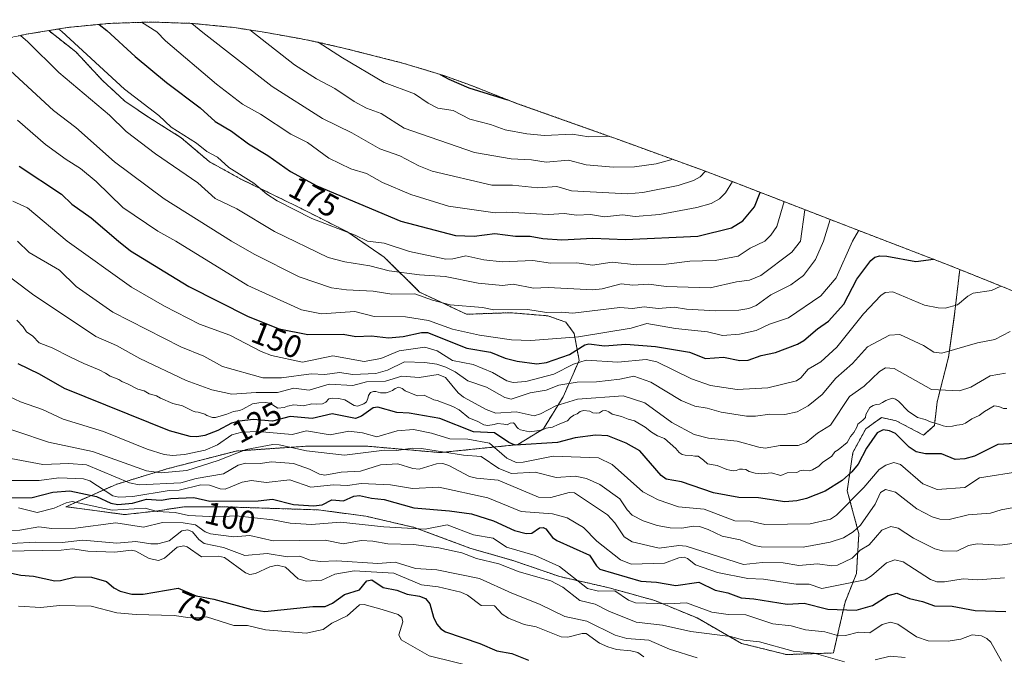
# Model space of a CAD drawing. Units: metres. Extents: x 587833 to 589693, y 4784525 to 4786843.
# Drawn here: x 589225 to 589535, y 4784869 to 4785070 of the extents above; entities that cross this region are included whole.
import ezdxf
from ezdxf.enums import TextEntityAlignment as Align

# ---------------------------------------------------------------- set-up
doc = ezdxf.new("R2010")
doc.units = ezdxf.units.M
doc.header["$MEASUREMENT"] = 0
doc.linetypes.add('TRAZOS', pattern=[0.75, 0.5, -0.25])
for name, color, linetype, lineweight in [('Arbolado forestal', 92, 'TRAZOS', 0), ('Arbolado forestal CxS', 92, 'Continuous', 0), ('Curva de nivel maestra', 36, 'Continuous', 30), ('Curva de nivel normal', 36, 'Continuous', 0), ('Rótulo de curva de nivel directora', 19, 'Continuous', 0)]:
    doc.layers.add(name, color=color, linetype=linetype, lineweight=lineweight)
doc.styles.add('Arial', font='arial.ttf', dxfattribs={"height": 0.2})

# ---------------------------------------------------------------- blocks, each defined once
blk = doc.blocks.new('*U154')
at = {"layer": 'Arbolado forestal CxS', "color": 92, "linetype": 'Continuous', "lineweight": 0}
blk.add_polyline3d([(589225.17, 4785064.58, 164.87), (589227.5, 4785065.06, 165.87), (589234.49, 4785066.21, 168.96), (589243.03, 4785059.51, 169.21), (589251.4, 4785050.51, 168.74), (589256.84, 4785045.51, 168.5), (589258.4, 4785044.01, 168.5), (589265.84, 4785039.01, 169.08), (589276.15, 4785032.51, 169.39), (589284.9, 4785025.01, 168.98), (589294.9, 4785019.51, 169.24), (589312.34, 4785011.01, 170.57), (589328.15, 4785003.01, 170.2), (589339.9, 4784995.01, 167.57), (589351.03, 4784984.01, 161.28), (589365.78, 4784977.01, 158.96), (589379.59, 4784977.51, 159.94), (589391.34, 4784976.51, 159.75), (589396.96, 4784974.51, 158.71), (589399.59, 4784971.01, 156.14), (589401.15, 4784962.51, 148.55), (589396.09, 4784951.01, 138.2), (589389.9, 4784941.01, 130.71), (589381.84, 4784936.01, 126.26), (589357.46, 4784933.51, 115.51), (589334.71, 4784935.51, 118.45), (589315.21, 4784935.51, 117.17), (589293.4, 4784934.01, 116.61), (589272.03, 4784928.51, 116.49), (589255.65, 4784923.51, 108.7), (589239.9, 4784916.51, 96.72), (589247.46, 4784915.51, 96.32), (589258.34, 4784914.01, 94.19), (589267.28, 4784915.01, 96.44), (589277.28, 4784916.51, 98.56), (589288.03, 4784916.51, 99.17), (589303.4, 4784916.01, 98.83), (589319.21, 4784915.51, 100.12), (589334.15, 4784913.51, 97.73), (589349.28, 4784910.01, 95.99), (589366.78, 4784903.51, 92.08), (589380.59, 4784899.51, 92.92), (589395.09, 4784894.51, 93.22), (589410.53, 4784891.01, 96.9), (589424.9, 4784887.01, 96.6), (589438.21, 4784881.51, 93.67), (589452.2, 4784873.51, 89.45), (589466.27, 4784870.01, 89.38), (589481.02, 4784870.51, 91.44), (589482.77, 4784878.01, 97.07), (589484.7, 4784886.51, 102.03), (589488.27, 4784895.51, 107.04), (589489.02, 4784908.01, 113.77), (589485.39, 4784921.51, 122.83), (589487.14, 4784933.51, 127.88), (589491.2, 4784941.01, 128.96), (589496.14, 4784944.51, 127.98), (589500.77, 4784943.51, 127.43), (589509.33, 4784939.01, 127.19), (589512.77, 4784942.01, 129.58), (589513.64, 4784949.51, 133.59), (589517.2, 4784963.51, 139.88), (589519.08, 4784977.01, 144.5), (589520.74, 4784991.08, 148.51), (589545.91, 4784980.95, 144.5)], dxfattribs=at)
blk = doc.blocks.new('*U177')
at = {"layer": 'Curva de nivel normal', "color": 36, "linetype": 'Continuous', "lineweight": 0}
blk.add_polyline3d([(589224.97, 4784885.21, 70), (589232.05, 4784884.84, 70), (589237.93, 4784885.41, 70), (589247.84, 4784885.18, 70), (589255.87, 4784883.11, 70), (589261.94, 4784882.62, 70), (589273.91, 4784882.34, 70), (589278.89, 4784881.59, 70), (589284.05, 4784881.89, 70), (589292.61, 4784879.2, 70), (589296.91, 4784879.2, 70), (589302.6, 4784877.76, 70), (589315.4, 4784876.7, 70), (589320.69, 4784877.86, 70), (589323.48, 4784879.86, 70), (589328.23, 4784882.14, 70), (589332.16, 4784885.69, 70), (589333.59, 4784885.77, 70), (589339.3, 4784884.16, 70), (589344.25, 4784882.59, 70), (589345.46, 4784881.67, 70), (589345.77, 4784880.27, 70), (589344.5, 4784876.25, 70), (589345.25, 4784874.63, 70), (589354.08, 4784869.57, 70), (589370.17, 4784865.59, 70)], dxfattribs=at)
blk = doc.blocks.new('*U193')
at = {"layer": 'Curva de nivel maestra', "color": 36, "linetype": 'Continuous', "lineweight": 30}
blk.add_polyline3d([(589219.89, 4784896.25, 75), (589225.7, 4784895.02, 75), (589229.67, 4784894.69, 75), (589236.38, 4784893.19, 75), (589238.19, 4784893.27, 75), (589242.87, 4784894.47, 75), (589247.9, 4784894.36, 75), (589252.63, 4784892.95, 75), (589254.96, 4784891.01, 75), (589256.99, 4784889.92, 75), (589260.58, 4784889.01, 75), (589264.19, 4784889.03, 75), (589275.17, 4784890.9, 75), (589280.87, 4784888.44, 75), (589286.42, 4784887.45, 75), (589298.28, 4784884.19, 75), (589302.42, 4784883.5, 75), (589317.51, 4784885.08, 75), (589321.34, 4784885.16, 75), (589323.65, 4784886.2, 75), (589327.42, 4784888.94, 75), (589332.19, 4784890.4, 75), (589334.4, 4784893.16, 75), (589336.02, 4784893.55, 75), (589339.57, 4784891.13, 75), (589343.82, 4784890.25, 75), (589347.09, 4784888.99, 75), (589350.94, 4784888.42, 75), (589352.86, 4784887.59, 75), (589354.22, 4784885.94, 75), (589355.34, 4784881.8, 75), (589356.43, 4784879.6, 75), (589357.68, 4784878.13, 75), (589359.12, 4784877.19, 75), (589369.94, 4784873.49, 75), (589375.34, 4784871.15, 75), (589379.98, 4784870.35, 75), (589385.27, 4784868.22, 75)], dxfattribs=at)

msp = doc.modelspace()

# ---------------------------------------------------------------- linework, layer by layer
at = {"layer": 'Arbolado forestal', "color": 92, "linetype": 'TRAZOS', "lineweight": 0}
for points in [[(589205.78, 4785087.2, 165.14), (589206.47, 4785075.81, 161.67), (589206.66, 4785072, 160.45), (589207.1, 4785061.36, 156.85), (589210.97, 4785062.04, 158.69), (589219.06, 4785063.29, 162.23), (589225.17, 4785064.58, 164.87), (589227.5, 4785065.06, 165.87), (589234.49, 4785066.21, 168.96)], [(589520.74, 4784991.08, 148.51), (589519.61, 4784991.54, 148.79), (589516.74, 4784992.67, 149.46), (589484.96, 4785004.9, 157.86), (589444.46, 4785020.61, 182.83), (589440.58, 4785022.07, 185.41), (589412.39, 4785032.34, 194.75), (589411, 4785032.84, 195.06), (589381.83, 4785043.22, 200.37), (589367.33, 4785048.9, 200.61), (589358.65, 4785052.08, 200.21), (589346.12, 4785055.88, 199.27), (589343.64, 4785056.52, 198.94), (589327.16, 4785060.71, 196.62), (589316.9, 4785063.04, 194.52), (589312.89, 4785063.79, 193.72), (589301.53, 4785065.81, 191.26), (589292.62, 4785067.19, 188.92), (589279.6, 4785068.47, 185.01), (589266.52, 4785068.9, 181.53), (589253.44, 4785068.47, 176.68), (589240.41, 4785067.19, 171.53), (589234.49, 4785066.21, 168.96)], [(589234.49, 4785066.21, 168.96), (589243.03, 4785059.51, 169.21), (589251.4, 4785050.51, 168.74), (589256.84, 4785045.51, 168.5), (589258.4, 4785044.01, 168.5), (589265.84, 4785039.01, 169.08), (589276.15, 4785032.51, 169.39), (589284.9, 4785025.01, 168.98), (589294.9, 4785019.51, 169.24), (589312.34, 4785011.01, 170.57), (589328.15, 4785003.01, 170.2), (589339.9, 4784995.01, 167.57), (589351.03, 4784984.01, 161.28), (589365.78, 4784977.01, 158.96), (589379.59, 4784977.51, 159.94), (589391.34, 4784976.51, 159.75), (589396.96, 4784974.51, 158.71), (589399.59, 4784971.01, 156.14), (589401.15, 4784962.51, 148.55), (589396.09, 4784951.01, 138.2), (589389.9, 4784941.01, 130.71), (589381.84, 4784936.01, 126.26), (589357.46, 4784933.51, 115.51), (589334.71, 4784935.51, 118.45), (589315.21, 4784935.51, 117.17), (589293.4, 4784934.01, 116.61), (589272.03, 4784928.51, 116.49), (589255.65, 4784923.51, 108.7), (589239.9, 4784916.51, 96.72), (589247.46, 4784915.51, 96.32), (589258.34, 4784914.01, 94.19), (589267.28, 4784915.01, 96.44), (589277.28, 4784916.51, 98.56), (589288.03, 4784916.51, 99.17), (589303.4, 4784916.01, 98.83), (589319.21, 4784915.51, 100.12), (589334.15, 4784913.51, 97.73), (589349.28, 4784910.01, 95.99), (589366.78, 4784903.51, 92.08), (589380.59, 4784899.51, 92.92), (589395.09, 4784894.51, 93.22), (589410.53, 4784891.01, 96.9), (589424.9, 4784887.01, 96.6), (589438.21, 4784881.51, 93.67), (589452.2, 4784873.51, 89.45), (589466.27, 4784870.01, 89.38), (589481.02, 4784870.51, 91.44), (589482.77, 4784878.01, 97.07), (589484.7, 4784886.51, 102.03), (589488.27, 4784895.51, 107.04), (589489.02, 4784908.01, 113.77), (589485.39, 4784921.51, 122.83), (589487.14, 4784933.51, 127.88), (589491.2, 4784941.01, 128.96), (589496.14, 4784944.51, 127.98), (589500.77, 4784943.51, 127.43), (589509.33, 4784939.01, 127.19), (589512.77, 4784942.01, 129.58), (589513.64, 4784949.51, 133.59), (589517.2, 4784963.51, 139.88), (589519.08, 4784977.01, 144.5), (589520.74, 4784991.08, 148.51)], [(589234.49, 4785066.21, 168.96), (589243.03, 4785059.51, 169.21), (589251.4, 4785050.51, 168.74), (589256.84, 4785045.51, 168.5), (589258.4, 4785044.01, 168.5), (589265.84, 4785039.01, 169.08), (589276.15, 4785032.51, 169.39), (589284.9, 4785025.01, 168.98), (589294.9, 4785019.51, 169.24), (589312.34, 4785011.01, 170.57), (589328.15, 4785003.01, 170.2), (589339.9, 4784995.01, 167.57), (589351.03, 4784984.01, 161.28), (589365.78, 4784977.01, 158.96), (589379.59, 4784977.51, 159.94), (589391.34, 4784976.51, 159.75), (589396.96, 4784974.51, 158.71), (589399.59, 4784971.01, 156.14), (589401.15, 4784962.51, 148.55), (589396.09, 4784951.01, 138.2), (589389.9, 4784941.01, 130.71), (589381.84, 4784936.01, 126.26), (589357.46, 4784933.51, 115.51), (589334.71, 4784935.51, 118.45), (589315.21, 4784935.51, 117.17), (589293.4, 4784934.01, 116.61), (589272.03, 4784928.51, 116.49), (589255.65, 4784923.51, 108.7), (589239.9, 4784916.51, 96.72), (589247.46, 4784915.51, 96.32), (589258.34, 4784914.01, 94.19), (589267.28, 4784915.01, 96.44), (589277.28, 4784916.51, 98.56), (589288.03, 4784916.51, 99.17), (589303.4, 4784916.01, 98.83), (589319.21, 4784915.51, 100.12), (589334.15, 4784913.51, 97.73), (589349.28, 4784910.01, 95.99), (589366.78, 4784903.51, 92.08), (589380.59, 4784899.51, 92.92), (589395.09, 4784894.51, 93.22), (589410.53, 4784891.01, 96.9), (589424.9, 4784887.01, 96.6), (589438.21, 4784881.51, 93.67), (589452.2, 4784873.51, 89.45), (589466.27, 4784870.01, 89.38), (589481.02, 4784870.51, 91.44), (589482.77, 4784878.01, 97.07), (589484.7, 4784886.51, 102.03), (589488.27, 4784895.51, 107.04), (589489.02, 4784908.01, 113.77), (589485.39, 4784921.51, 122.83), (589487.14, 4784933.51, 127.88), (589491.2, 4784941.01, 128.96), (589496.14, 4784944.51, 127.98), (589500.77, 4784943.51, 127.43), (589509.33, 4784939.01, 127.19), (589512.77, 4784942.01, 129.58), (589513.64, 4784949.51, 133.59), (589517.2, 4784963.51, 139.88), (589519.08, 4784977.01, 144.5), (589520.74, 4784991.08, 148.51)], [(589520.74, 4784991.08, 148.51), (589545.91, 4784980.95, 144.5), (589565.75, 4784973.46, 148.31), (589593.1, 4784963.66, 144.16), (589602.18, 4784960.16, 143.02), (589607.96, 4784957.65, 142.31), (589641.2, 4784942.64, 161.23), (589650.17, 4784939.18, 165.22), (589659.43, 4784935.06, 168.11), (589687.89, 4784921.54, 170.14)]]:
    msp.add_polyline3d(points, dxfattribs=at)
at = {"layer": 'Arbolado forestal CxS', "color": 92, "linetype": 'Continuous', "lineweight": 0}
msp.add_polyline3d([(589520.74, 4784991.08, 148.51), (589519.08, 4784977.01, 144.5), (589517.2, 4784963.51, 139.88), (589513.64, 4784949.51, 133.59), (589512.77, 4784942.01, 129.58), (589509.33, 4784939.01, 127.19), (589500.77, 4784943.51, 127.43), (589496.14, 4784944.51, 127.98), (589491.2, 4784941.01, 128.96), (589487.14, 4784933.51, 127.88), (589485.39, 4784921.51, 122.83), (589489.02, 4784908.01, 113.77), (589488.27, 4784895.51, 107.04), (589484.7, 4784886.51, 102.03), (589482.77, 4784878.01, 97.07), (589481.02, 4784870.51, 91.44), (589466.27, 4784870.01, 89.38), (589452.2, 4784873.51, 89.45), (589438.21, 4784881.51, 93.67), (589424.9, 4784887.01, 96.6), (589410.53, 4784891.01, 96.9), (589395.09, 4784894.51, 93.22), (589380.59, 4784899.51, 92.92), (589366.78, 4784903.51, 92.08), (589349.28, 4784910.01, 95.99), (589334.15, 4784913.51, 97.73), (589319.21, 4784915.51, 100.12), (589303.4, 4784916.01, 98.83), (589288.03, 4784916.51, 99.17), (589277.28, 4784916.51, 98.56), (589267.28, 4784915.01, 96.44), (589258.34, 4784914.01, 94.19), (589247.46, 4784915.51, 96.32), (589239.9, 4784916.51, 96.72), (589255.65, 4784923.51, 108.7), (589272.03, 4784928.51, 116.49), (589293.4, 4784934.01, 116.61), (589315.21, 4784935.51, 117.17), (589334.71, 4784935.51, 118.45), (589357.46, 4784933.51, 115.51), (589381.84, 4784936.01, 126.26), (589389.9, 4784941.01, 130.71), (589396.09, 4784951.01, 138.2), (589401.15, 4784962.51, 148.55), (589399.59, 4784971.01, 156.14), (589396.96, 4784974.51, 158.71), (589391.34, 4784976.51, 159.75), (589379.59, 4784977.51, 159.94), (589365.78, 4784977.01, 158.96), (589351.03, 4784984.01, 161.28), (589339.9, 4784995.01, 167.57), (589328.15, 4785003.01, 170.2), (589312.34, 4785011.01, 170.57), (589294.9, 4785019.51, 169.24), (589284.9, 4785025.01, 168.98), (589276.15, 4785032.51, 169.39), (589265.84, 4785039.01, 169.08), (589258.4, 4785044.01, 168.5), (589256.84, 4785045.51, 168.5), (589251.4, 4785050.51, 168.74), (589243.03, 4785059.51, 169.21), (589234.49, 4785066.21, 168.96), (589240.41, 4785067.19, 171.53), (589253.44, 4785068.47, 176.68), (589266.52, 4785068.9, 181.53), (589279.6, 4785068.47, 185), (589292.63, 4785067.19, 188.92), (589301.53, 4785065.81, 191.26), (589312.89, 4785063.79, 193.72), (589316.9, 4785063.04, 194.52), (589327.16, 4785060.71, 196.62), (589343.64, 4785056.52, 198.94), (589346.12, 4785055.88, 199.27), (589358.65, 4785052.08, 200.21), (589367.33, 4785048.9, 200.61), (589381.83, 4785043.22, 200.37), (589411, 4785032.84, 195.06), (589412.39, 4785032.34, 194.75), (589440.58, 4785022.07, 185.41), (589444.46, 4785020.61, 182.83), (589484.96, 4785004.9, 157.86), (589516.74, 4784992.67, 149.46), (589519.61, 4784991.54, 148.79), (589520.74, 4784991.08, 148.51)], close=True, dxfattribs=at)
at = {"layer": 'Curva de nivel maestra', "color": 36, "linetype": 'Continuous', "lineweight": 30}
for points in [[(589250.3, 4785068.16, 175), (589252.72, 4785066.23, 175), (589261.7, 4785058.07, 175), (589271.55, 4785049.92, 175), (589282.04, 4785041.89, 175), (589286.81, 4785037.66, 175), (589291.95, 4785034.6, 175), (589297.22, 4785030.56, 175), (589303.3, 4785026.89, 175), (589310.48, 4785021.91, 175), (589318.74, 4785017.44, 175), (589345.12, 4785006.25, 175), (589362.3, 4785001.79, 175), (589368.15, 4785001.53, 175), (589374.71, 4785002.39, 175), (589381.13, 4785001.61, 175), (589385.78, 4785001.61, 175), (589389.78, 4785000.86, 175), (589395.68, 4785000.4, 175), (589405.42, 4785000.97, 175), (589415.76, 4785000.48, 175), (589438.44, 4785001.55, 175), (589448.99, 4785004.14, 175), (589452.55, 4785006.34, 175), (589456.29, 4785010.77, 175), (589458.02, 4785015.35, 175)], [(589357.49, 4785052.43, 200), (589360.25, 4785050.93, 200), (589366.48, 4785048.24, 200), (589378.65, 4785044.47, 200)], [(589225.26, 4785023.61, 150), (589238.49, 4785014.79, 150), (589241.8, 4785011.59, 150), (589247.83, 4785007.35, 150), (589256.39, 4785000, 150), (589260.21, 4784996.92, 150), (589278.49, 4784985.72, 150), (589297.17, 4784976.35, 150), (589306.95, 4784972.46, 150), (589315.92, 4784970.6, 150), (589326.96, 4784970.72, 150), (589331.04, 4784970.02, 150), (589335.92, 4784970.26, 150), (589341.28, 4784969.62, 150), (589345.89, 4784969.98, 150), (589351.61, 4784971.24, 150), (589353.47, 4784971.31, 150), (589365.81, 4784966.37, 150), (589373.28, 4784965.05, 150), (589377.9, 4784963.25, 150), (589381.63, 4784962.3, 150), (589387.87, 4784961.44, 150), (589390.89, 4784961.89, 150), (589398.17, 4784964.32, 150), (589402.91, 4784967.37, 150), (589404.24, 4784967.7, 150), (589409.14, 4784967.04, 150), (589415.85, 4784967.65, 150), (589425.13, 4784966.86, 150), (589435.8, 4784965.12, 150), (589440.83, 4784963.05, 150), (589446.55, 4784963.56, 150), (589451.66, 4784962.45, 150), (589454.29, 4784962.63, 150), (589458.38, 4784964.06, 150), (589462.85, 4784964.98, 150), (589469.71, 4784967.57, 150), (589471.76, 4784968.78, 150), (589475.99, 4784972.48, 150), (589479.44, 4784974.89, 150), (589484.27, 4784980.19, 150), (589488.35, 4784988.04, 150), (589492.78, 4784993.95, 150), (589494, 4784994.93, 150), (589495.6, 4784995.37, 150), (589497.84, 4784995.26, 150), (589506.98, 4784993.63, 150), (589512.47, 4784994.31, 150)], [(589538.18, 4784936.42, 125), (589532.73, 4784936.08, 125), (589525.33, 4784932.37, 125), (589522.37, 4784931.58, 125), (589519.32, 4784931.3, 125), (589514.97, 4784933.16, 125), (589510.02, 4784933.09, 125), (589507.03, 4784933.76, 125), (589504.79, 4784935.2, 125), (589500.58, 4784939.49, 125), (589498.63, 4784940.41, 125), (589496.68, 4784940.72, 125), (589494.75, 4784939.68, 125), (589491.43, 4784934.93, 125), (589488.86, 4784929.89, 125), (589486.8, 4784927.42, 125), (589483.8, 4784924.74, 125), (589478.41, 4784921.36, 125), (589472.56, 4784919.12, 125), (589469.55, 4784918.32, 125), (589465.82, 4784918.06, 125), (589457.46, 4784919.29, 125), (589451.36, 4784919.41, 125), (589443.35, 4784920.86, 125), (589433.33, 4784924.35, 125), (589428.52, 4784925.19, 125), (589426.94, 4784926.35, 125), (589420.2, 4784934.11, 125), (589415.91, 4784936.52, 125), (589410.18, 4784938.75, 125), (589406.29, 4784938.99, 125), (589399.91, 4784938.14, 125), (589394.39, 4784936.7, 125), (589381.02, 4784935.88, 125), (589379.01, 4784936.65, 125), (589374.54, 4784939.69, 125), (589367.95, 4784940, 125), (589357.36, 4784944.26, 125), (589347.71, 4784945.93, 125), (589343.84, 4784946.16, 125), (589337.89, 4784947.78, 125), (589336.41, 4784947.55, 125), (589332.79, 4784944.92, 125), (589330.86, 4784944.25, 125), (589323.59, 4784945.7, 125), (589317.25, 4784944.21, 125), (589310.31, 4784944.88, 125), (589304.81, 4784943.42, 125), (589298.75, 4784943.87, 125), (589294.41, 4784943.41, 125), (589291.94, 4784942.74, 125), (589287.63, 4784940.43, 125), (589283.53, 4784938.9, 125), (589281.07, 4784938.47, 125), (589278.94, 4784938.58, 125), (589272.4, 4784940.41, 125), (589239.5, 4784953.62, 125), (589231.63, 4784958.19, 125), (589224.93, 4784961.44, 125)], [(589221.34, 4784919.27, 100), (589229.25, 4784919.42, 100), (589235.83, 4784921.1, 100), (589241.1, 4784921.49, 100), (589249.5, 4784919.67, 100), (589254.05, 4784917.59, 100), (589256.19, 4784917.18, 100), (589260.86, 4784917.62, 100), (589265.19, 4784918.85, 100), (589269.8, 4784918.53, 100), (589272.91, 4784919.12, 100), (589280.14, 4784919.44, 100), (589285.14, 4784918.22, 100), (589300.32, 4784918.37, 100), (589304.79, 4784918.92, 100), (589311.38, 4784917.2, 100), (589317.66, 4784916.79, 100), (589320.46, 4784917.09, 100), (589323.44, 4784918.69, 100), (589327.1, 4784918.34, 100), (589330.35, 4784919.85, 100), (589332.15, 4784920.06, 100), (589335.86, 4784919.16, 100), (589339.88, 4784918.72, 100), (589349.19, 4784916.15, 100), (589360.42, 4784915.23, 100), (589367.37, 4784914.25, 100), (589374.22, 4784912.01, 100), (589380.88, 4784909.07, 100), (589384.47, 4784908.1, 100), (589386.31, 4784908.18, 100), (589388.71, 4784909.83, 100), (589389.81, 4784909.99, 100), (589390.65, 4784909.57, 100), (589392.77, 4784906.87, 100), (589394.09, 4784905.88, 100), (589404.36, 4784901.27, 100), (589406.57, 4784897.95, 100), (589407.69, 4784896.91, 100), (589420.49, 4784893.04, 100), (589425.41, 4784892.75, 100), (589431.54, 4784891.74, 100), (589438.75, 4784892.82, 100), (589443.86, 4784890.29, 100), (589447.91, 4784889.45, 100), (589452.02, 4784887.84, 100), (589456, 4784887.58, 100), (589466.54, 4784885.88, 100), (589471.87, 4784886.21, 100), (589479.24, 4784884.25, 100), (589488.15, 4784883.93, 100), (589493.32, 4784885.48, 100), (589498.22, 4784888.63, 100), (589500.93, 4784889.29, 100), (589504.95, 4784887.59, 100), (589508.99, 4784886.71, 100), (589512.77, 4784885.38, 100), (589518.39, 4784885.27, 100), (589525.62, 4784883.91, 100), (589535.17, 4784883.58, 100)]]:
    msp.add_polyline3d(points, dxfattribs=at)
at = {"layer": 'Curva de nivel normal', "color": 36, "linetype": 'Continuous', "lineweight": 0}
for points in [[(589263.69, 4785068.81, 180), (589268.48, 4785065.8, 180), (589271.21, 4785062.95, 180), (589287.23, 4785049.31, 180), (589295.4, 4785043.12, 180), (589301.01, 4785039.92, 180), (589310.54, 4785033.61, 180), (589315.8, 4785031.04, 180), (589322.49, 4785026.07, 180), (589329.46, 4785022.75, 180), (589334.35, 4785021.26, 180), (589339.34, 4785018.49, 180), (589348.22, 4785014.66, 180), (589360.1, 4785011, 180), (589374.76, 4785008.88, 180), (589378.43, 4785009.07, 180), (589391.53, 4785008.39, 180), (589396.47, 4785008.74, 180), (589400.42, 4785008.17, 180), (589404.69, 4785008.34, 180), (589409.14, 4785007.68, 180), (589414.74, 4785008.27, 180), (589418.72, 4785007.74, 180), (589426.38, 4785008.38, 180), (589438.12, 4785010.59, 180), (589442.63, 4785011.88, 180), (589445.27, 4785013.34, 180), (589447.17, 4785015.17, 180), (589449.31, 4785018.73, 180)], [(589279.41, 4785068.48, 185), (589282.88, 4785065.56, 185), (589304.67, 4785048.67, 185), (589320.56, 4785038.57, 185), (589329.74, 4785034.04, 185), (589338.56, 4785029.01, 185), (589344.83, 4785026.84, 185), (589350.79, 4785023.69, 185), (589354.93, 4785022, 185), (589373.75, 4785017.6, 185), (589380.24, 4785017.64, 185), (589388.22, 4785016.76, 185), (589394.12, 4785017.18, 185), (589398.73, 4785015.78, 185), (589416.38, 4785014.91, 185), (589421.15, 4785015.34, 185), (589432.23, 4785017.46, 185), (589437.08, 4785019.02, 185), (589439.12, 4785020.25, 185), (589440.84, 4785021.97, 185)], [(589237.55, 4785066.72, 170), (589238.62, 4785065.95, 170), (589258.31, 4785047.77, 170), (589269.11, 4785039.54, 170), (589272.95, 4785035.86, 170), (589280.89, 4785030.84, 170), (589284.19, 4785028.21, 170), (589287.56, 4785026.37, 170), (589291.09, 4785023.16, 170), (589298.91, 4785018.28, 170), (589303.06, 4785014.77, 170), (589306.28, 4785012.72, 170), (589317.12, 4785007.08, 170), (589330.78, 4785001.91, 170), (589334.67, 4785000, 170), (589339.88, 4784999.35, 170), (589347.87, 4784996.75, 170), (589359.23, 4784994.33, 170), (589361.49, 4784994.44, 170), (589365.55, 4784995.42, 170), (589371.22, 4784994.13, 170), (589376.94, 4784993.51, 170), (589386.65, 4784993.88, 170), (589392.16, 4784993.07, 170), (589400.45, 4784993.19, 170), (589405.32, 4784992.49, 170), (589411.5, 4784993.4, 170), (589419.21, 4784992.56, 170), (589428.48, 4784992.72, 170), (589435.88, 4784993.67, 170), (589443.92, 4784993.9, 170), (589451.14, 4784995.24, 170), (589454.85, 4784997.81, 170), (589459.45, 4785000, 170), (589461.4, 4785001.92, 170), (589463.25, 4785004.61, 170), (589465.53, 4785012.43, 170)], [(589297.69, 4785066.4, 190), (589311.74, 4785055.47, 190), (589318.61, 4785051.02, 190), (589324.41, 4785047.98, 190), (589330.48, 4785043.87, 190), (589334.31, 4785041.86, 190), (589338.92, 4785040.15, 190), (589346.19, 4785035.55, 190), (589368.31, 4785027.85, 190), (589379.81, 4785025.87, 190), (589386.23, 4785025.57, 190), (589390.75, 4785024.88, 190), (589397.79, 4785025.47, 190), (589403.36, 4785024, 190), (589411.95, 4785023.29, 190), (589418.54, 4785023.38, 190), (589425.36, 4785024.3, 190), (589430, 4785025.57, 190), (589430.45, 4785025.76, 190)], [(589225.66, 4785064.68, 165), (589227.98, 4785062.63, 165), (589237.66, 4785053, 165), (589253.57, 4785039.57, 165), (589258.78, 4785034.47, 165), (589268.03, 4785027.45, 165), (589281.39, 4785018.38, 165), (589286.79, 4785013.37, 165), (589293.58, 4785010.21, 165), (589305.4, 4785003.01, 165), (589322.34, 4784994.81, 165), (589327.5, 4784993.54, 165), (589335.37, 4784992.28, 165), (589341.45, 4784990.66, 165), (589350.96, 4784989.36, 165), (589359.07, 4784988.9, 165), (589369.46, 4784986.74, 165), (589377.05, 4784986.07, 165), (589380.45, 4784986.51, 165), (589386.8, 4784985.22, 165), (589391.42, 4784985.38, 165), (589405.49, 4784984.69, 165), (589408.37, 4784985, 165), (589414.33, 4784986.54, 165), (589418.01, 4784986.14, 165), (589423.09, 4784986.51, 165), (589428.46, 4784985.72, 165), (589442.35, 4784985.27, 165), (589450.55, 4784987.23, 165), (589454.63, 4784987.75, 165), (589458.25, 4784989.25, 165), (589467.93, 4784996.57, 165), (589470.71, 4785000, 165), (589472.09, 4785009.89, 165)], [(589319.17, 4785062.52, 195), (589326.76, 4785057.63, 195), (589339.94, 4785049.92, 195), (589349.43, 4785046.36, 195), (589353.7, 4785043.39, 195), (589356.75, 4785041.79, 195), (589361.56, 4785041.08, 195), (589366.82, 4785038.32, 195), (589373.31, 4785036.63, 195), (589377.86, 4785034.96, 195), (589384.7, 4785033.75, 195), (589390.25, 4785033.26, 195), (589398.95, 4785033.65, 195), (589404.22, 4785032.76, 195), (589410.54, 4785033, 195)], [(589480.02, 4785006.81, 160), (589480.02, 4785006.8, 160), (589477.95, 4785000, 160), (589475.45, 4784994.23, 160), (589471.63, 4784989.23, 160), (589467.62, 4784986.3, 160), (589461.41, 4784983.15, 160), (589456.74, 4784979.78, 160), (589454.45, 4784978.79, 160), (589451.27, 4784978.28, 160), (589444.07, 4784978.04, 160), (589434.88, 4784978.57, 160), (589430.98, 4784979.22, 160), (589425.98, 4784978.79, 160), (589421.62, 4784979.34, 160), (589417.89, 4784978.79, 160), (589413.93, 4784979.17, 160), (589399.21, 4784977.36, 160), (589395.51, 4784977.68, 160), (589390.89, 4784977.52, 160), (589384.99, 4784978.5, 160), (589374.35, 4784978.41, 160), (589370.83, 4784979.12, 160), (589360.59, 4784979.97, 160), (589355.11, 4784981.44, 160), (589349.53, 4784983.46, 160), (589342.27, 4784983.33, 160), (589336.41, 4784984.28, 160), (589328.01, 4784984.67, 160), (589323.36, 4784985.33, 160), (589313.18, 4784988.73, 160), (589299.05, 4784995.88, 160), (589291.97, 4785000, 160), (589270.73, 4785013.31, 160), (589255.19, 4785024.89, 160), (589242.98, 4785035.7, 160), (589236.04, 4785041.03, 160), (589219.74, 4785056.07, 160)], [(589489.06, 4785003.31, 155), (589488.93, 4785003.23, 155), (589487.01, 4785000, 155), (589481.85, 4784988.44, 155), (589477.06, 4784982.78, 155), (589466.93, 4784975.85, 155), (589460.95, 4784973.85, 155), (589456.81, 4784971.91, 155), (589451.56, 4784970.75, 155), (589446.21, 4784970.34, 155), (589441.51, 4784971.48, 155), (589431.46, 4784972.56, 155), (589422.43, 4784974.15, 155), (589417.52, 4784972.69, 155), (589400.95, 4784969.92, 155), (589385.98, 4784968.73, 155), (589379.91, 4784969.02, 155), (589369.88, 4784970.45, 155), (589361.39, 4784972.37, 155), (589353.77, 4784975.01, 155), (589346.62, 4784976.18, 155), (589336.8, 4784976.3, 155), (589330.69, 4784977.84, 155), (589320.24, 4784977.18, 155), (589313.89, 4784978.4, 155), (589297.06, 4784986.08, 155), (589274.4, 4785000, 155), (589268.78, 4785003.14, 155), (589257.77, 4785010.53, 155), (589249.45, 4785018.78, 155), (589244.47, 4785022.8, 155), (589239.93, 4785025.64, 155), (589233.49, 4785030.43, 155), (589224.66, 4785038.01, 155)], [(589533.63, 4784985.89, 145), (589530.68, 4784984.5, 145), (589524.96, 4784983.63, 145), (589523.29, 4784982.72, 145), (589520.05, 4784979.99, 145), (589516.19, 4784978.92, 145), (589513.99, 4784978.99, 145), (589509.7, 4784979.91, 145), (589499.74, 4784984.02, 145), (589497.32, 4784983.87, 145), (589495.94, 4784982.88, 145), (589490.5, 4784977.1, 145), (589482.15, 4784966.63, 145), (589477.06, 4784962.02, 145), (589473.12, 4784959.77, 145), (589470.75, 4784957.04, 145), (589469.42, 4784956.07, 145), (589460.39, 4784953.93, 145), (589450.81, 4784953.32, 145), (589442.45, 4784954.57, 145), (589436.5, 4784956.67, 145), (589425.57, 4784962.02, 145), (589422.17, 4784962.81, 145), (589413.26, 4784961.91, 145), (589403.39, 4784962.6, 145), (589399.36, 4784961.31, 145), (589393.24, 4784958.13, 145), (589384.41, 4784955.84, 145), (589380.37, 4784955.56, 145), (589378.42, 4784956.03, 145), (589373.88, 4784958.72, 145), (589367.81, 4784961.22, 145), (589361.4, 4784962.48, 145), (589356.57, 4784965.56, 145), (589352.63, 4784966.71, 145), (589344.63, 4784965.5, 145), (589338.86, 4784963.1, 145), (589333.62, 4784962.17, 145), (589323.76, 4784963.98, 145), (589314.23, 4784962, 145), (589304.44, 4784964.05, 145), (589301.24, 4784965.28, 145), (589291.38, 4784970.4, 145), (589281.88, 4784973.89, 145), (589270.87, 4784979.51, 145), (589260.48, 4784985.58, 145), (589240.29, 4785000, 145), (589227.88, 4785010.46, 145), (589223.24, 4785012.54, 145)], [(589536.62, 4784971.61, 140), (589531.8, 4784969.05, 140), (589526.29, 4784968, 140), (589515.06, 4784964.83, 140), (589512.54, 4784965.12, 140), (589509.29, 4784967.17, 140), (589501.89, 4784970.65, 140), (589498.69, 4784970.46, 140), (589491.71, 4784966.76, 140), (589487.04, 4784961.55, 140), (589481.81, 4784956.97, 140), (589477.55, 4784951.81, 140), (589473.1, 4784948.21, 140), (589469.63, 4784946.38, 140), (589465.79, 4784945.53, 140), (589461.07, 4784945.59, 140), (589456.6, 4784944.93, 140), (589453.75, 4784945.02, 140), (589445.8, 4784946.23, 140), (589441.34, 4784947.53, 140), (589437.51, 4784948.08, 140), (589433.23, 4784949.85, 140), (589423.67, 4784955.65, 140), (589418.37, 4784957.58, 140), (589413.92, 4784956.65, 140), (589406.55, 4784955.78, 140), (589400.49, 4784955.61, 140), (589394.79, 4784954.71, 140), (589390.79, 4784953.18, 140), (589385.71, 4784952.33, 140), (589379.76, 4784950.34, 140), (589377.77, 4784950.86, 140), (589372.08, 4784954.08, 140), (589366.21, 4784956.03, 140), (589362.24, 4784958.86, 140), (589359.31, 4784960.37, 140), (589356.42, 4784961.28, 140), (589352.67, 4784961.87, 140), (589346.25, 4784962.03, 140), (589340.92, 4784959.41, 140), (589337.24, 4784958.36, 140), (589330.05, 4784958.06, 140), (589325.82, 4784958.7, 140), (589321.3, 4784958.08, 140), (589316.91, 4784958.24, 140), (589307.61, 4784957.07, 140), (589301.76, 4784957, 140), (589289.12, 4784960.63, 140), (589283.24, 4784963.8, 140), (589276.04, 4784966.73, 140), (589254.6, 4784977.67, 140), (589243.17, 4784985.71, 140), (589237.87, 4784990.83, 140), (589228.31, 4784996.44, 140), (589224.66, 4785000, 140)], [(589217.36, 4784992.36, 135), (589229.35, 4784983.31, 135), (589249.26, 4784969.98, 135), (589255.79, 4784967.14, 135), (589263.08, 4784963.05, 135), (589277.73, 4784956.15, 135), (589285.79, 4784953.27, 135), (589292.05, 4784951.85, 135), (589299.66, 4784952.42, 135), (589306.33, 4784952.4, 135), (589311.55, 4784953.77, 135), (589316.29, 4784953.13, 135), (589322.66, 4784955.05, 135), (589330.06, 4784954.58, 135), (589334.37, 4784955.72, 135), (589340.31, 4784956.01, 135), (589345.47, 4784957.51, 135), (589350.84, 4784957.16, 135), (589356.85, 4784958.12, 135), (589359.13, 4784957.13, 135), (589363.19, 4784952.33, 135), (589364.85, 4784950.91, 135), (589371.95, 4784947.05, 135), (589375.02, 4784945.88, 135), (589381.39, 4784946.3, 135), (589386.99, 4784945.1, 135), (589389.01, 4784945.75, 135), (589393.8, 4784948.26, 135), (589400.63, 4784950.31, 135), (589414.95, 4784951.41, 135), (589421.78, 4784949.16, 135), (589430.26, 4784942.95, 135), (589437.31, 4784939.16, 135), (589441.82, 4784938.04, 135), (589450.78, 4784937.1, 135), (589457.58, 4784935.17, 135), (589459.57, 4784934.95, 135), (589464.29, 4784935.73, 135), (589469.99, 4784935.73, 135), (589472.48, 4784936.71, 135), (589475.99, 4784939.59, 135), (589480.15, 4784942.17, 135), (589486.07, 4784951.15, 135), (589490.71, 4784954.36, 135), (589495.5, 4784959.06, 135), (589497.44, 4784960.13, 135), (589500.12, 4784959.94, 135), (589511.88, 4784953.36, 135), (589520.6, 4784952.97, 135), (589524.2, 4784954.04, 135), (589530.33, 4784957.62, 135), (589535.14, 4784958.48, 135)], [(589535.5, 4784947.36, 130), (589534.5, 4784947.43, 130), (589533.04, 4784948.04, 130), (589531.5, 4784948.19, 130), (589528.5, 4784946.43, 130), (589526.78, 4784945.22, 130), (589524.5, 4784944.13, 130), (589522.5, 4784942.77, 130), (589521.5, 4784942.4, 130), (589519.83, 4784942.17, 130), (589518.5, 4784941.79, 130), (589516.5, 4784941.74, 130), (589515.5, 4784941.92, 130), (589514.4, 4784942.4, 130), (589511.5, 4784943.24, 130), (589509.91, 4784943.91, 130), (589507.5, 4784944.59, 130), (589504.53, 4784946.53, 130), (589501.5, 4784949.7, 130), (589500.5, 4784950.3, 130), (589499.5, 4784950.59, 130), (589497.5, 4784949.93, 130), (589496.5, 4784949.23, 130), (589495.5, 4784948.77, 130), (589494.5, 4784948.68, 130), (589493.5, 4784948.33, 130), (589492.5, 4784947.7, 130), (589491.23, 4784945.5, 130), (589491.1, 4784944.5, 130), (589490.32, 4784943.68, 130), (589488.75, 4784942.5, 130), (589488.44, 4784941.5, 130), (589487.5, 4784939.82, 130), (589486.45, 4784938.55, 130), (589485.35, 4784936.65, 130), (589482.5, 4784934.35, 130), (589481.5, 4784933.73, 130), (589480.5, 4784932.36, 130), (589477.64, 4784930.36, 130), (589476.5, 4784929.3, 130), (589474.5, 4784928.14, 130), (589473.5, 4784927.8, 130), (589471.5, 4784928.01, 130), (589470.5, 4784927.79, 130), (589469.5, 4784927.29, 130), (589466.5, 4784927.18, 130), (589464.5, 4784926.35, 130), (589461.5, 4784927.12, 130), (589458.5, 4784926.83, 130), (589456.5, 4784927.02, 130), (589454.59, 4784927.59, 130), (589453.5, 4784928.2, 130), (589452.5, 4784928.34, 130), (589451.5, 4784928.3, 130), (589450.5, 4784927.89, 130), (589449.5, 4784927.83, 130), (589448.5, 4784928, 130), (589447.5, 4784928.22, 130), (589444.5, 4784929.43, 130), (589441.5, 4784930.03, 130), (589440.18, 4784931.18, 130), (589438.5, 4784932.34, 130), (589437.5, 4784932.37, 130), (589436.36, 4784932.64, 130), (589434.5, 4784932.66, 130), (589433.5, 4784932.88, 130), (589432.55, 4784933.55, 130), (589431.5, 4784934.84, 130), (589427.99, 4784937.99, 130), (589425.8, 4784938.8, 130), (589423.89, 4784939.89, 130), (589421.89, 4784941.5, 130), (589418.53, 4784943.5, 130), (589416.5, 4784943.99, 130), (589414.5, 4784944.87, 130), (589411.5, 4784945.65, 130), (589410.5, 4784946.38, 130), (589409.5, 4784946.76, 130), (589408.5, 4784946.64, 130), (589407.5, 4784946.05, 130), (589406.5, 4784945.87, 130), (589405.5, 4784945.98, 130), (589404.51, 4784946.51, 130), (589402.5, 4784946.8, 130), (589401.5, 4784946.41, 130), (589400.5, 4784945.72, 130), (589399.5, 4784945.3, 130), (589398.48, 4784944.52, 130), (589397.53, 4784943.47, 130), (589394.6, 4784942.4, 130), (589392.78, 4784941.5, 130), (589390.77, 4784941.23, 130), (589389.46, 4784940.54, 130), (589385.5, 4784940.05, 130), (589382.71, 4784940.71, 130), (589382.04, 4784941.04, 130), (589381.52, 4784941.5, 130), (589380.97, 4784942.5, 130), (589380.5, 4784942.9, 130), (589379.5, 4784942.82, 130), (589378.5, 4784942.21, 130), (589377.49, 4784942.49, 130), (589375.5, 4784942.65, 130), (589374.5, 4784942.33, 130), (589372.5, 4784942, 130), (589371.23, 4784942.23, 130), (589369.33, 4784943.33, 130), (589366.5, 4784944.47, 130), (589363.5, 4784946.97, 130), (589361.5, 4784948, 130), (589356.5, 4784949.94, 130), (589355.5, 4784950.12, 130), (589352.5, 4784951.58, 130), (589350.5, 4784951.36, 130), (589349.5, 4784951.63, 130), (589346.5, 4784952.91, 130), (589345.5, 4784953.66, 130), (589344.5, 4784954.06, 130), (589343.31, 4784953.69, 130), (589342.5, 4784953.05, 130), (589341.5, 4784952.61, 130), (589340.5, 4784952.35, 130), (589338.72, 4784952.28, 130), (589337.3, 4784952.7, 130), (589336.5, 4784952.68, 130), (589335.63, 4784952.37, 130), (589335.01, 4784951.5, 130), (589334.81, 4784950.5, 130), (589334.29, 4784949.5, 130), (589333.5, 4784948.83, 130), (589331.5, 4784948.13, 130), (589330.5, 4784948.29, 130), (589327.5, 4784950.08, 130), (589325.5, 4784950.49, 130), (589323.5, 4784950.68, 130), (589322.5, 4784950.42, 130), (589321.6, 4784949.4, 130), (589320.5, 4784948.87, 130), (589318.72, 4784948.72, 130), (589317.19, 4784948.81, 130), (589314.5, 4784948.27, 130), (589311.5, 4784948.51, 130), (589309.5, 4784948.12, 130), (589308.5, 4784947.69, 130), (589306.5, 4784947.45, 130), (589304.01, 4784949.01, 130), (589302.5, 4784949.25, 130), (589300.5, 4784949.2, 130), (589298.5, 4784948.84, 130), (589295.5, 4784947.14, 130), (589294.5, 4784946.74, 130), (589292.54, 4784946.46, 130), (589290.5, 4784945.55, 130), (589286.94, 4784944.5, 130), (589285.96, 4784944.5, 130), (589284.18, 4784945.18, 130), (589283.5, 4784945.62, 130), (589281.5, 4784946.27, 130), (589280.5, 4784946.29, 130), (589279.93, 4784946.5, 130), (589276.5, 4784948.26, 130), (589273.5, 4784948.94, 130), (589269.6, 4784950.6, 130), (589268.35, 4784951.35, 130), (589266.04, 4784952.04, 130), (589264.5, 4784952.97, 130), (589262.5, 4784953.44, 130), (589259.5, 4784955.07, 130), (589257.5, 4784955.86, 130), (589256.52, 4784956.52, 130), (589253.83, 4784957.5, 130), (589252.32, 4784958.5, 130), (589250.36, 4784959.5, 130), (589245.51, 4784961.51, 130), (589241.3, 4784963.5, 130), (589235.56, 4784966.5, 130), (589231.5, 4784967.98, 130), (589229.5, 4784970.1, 130), (589227.48, 4784971.48, 130), (589226.5, 4784973.04, 130), (589224.5, 4784975.11, 130)], [(589540.19, 4784927.65, 120), (589526.96, 4784925.53, 120), (589522.31, 4784922.54, 120), (589513.65, 4784921.9, 120), (589509.08, 4784923.68, 120), (589502.1, 4784929.76, 120), (589499.99, 4784930.41, 120), (589497.53, 4784929.61, 120), (589495.37, 4784928.19, 120), (589490.64, 4784922.5, 120), (589482, 4784913.86, 120), (589480.1, 4784912.59, 120), (589473.68, 4784911.16, 120), (589459.49, 4784910.94, 120), (589454.85, 4784912, 120), (589450.1, 4784912.06, 120), (589440.38, 4784915.69, 120), (589432.34, 4784916.47, 120), (589425.98, 4784918.63, 120), (589421.2, 4784921.19, 120), (589411.56, 4784929.78, 120), (589407.2, 4784931.9, 120), (589393.01, 4784932.35, 120), (589383.57, 4784930.48, 120), (589381.33, 4784930.45, 120), (589378.48, 4784931.74, 120), (589373, 4784936.5, 120), (589366.17, 4784937.69, 120), (589360.55, 4784937.84, 120), (589354.81, 4784939.66, 120), (589349.12, 4784940.74, 120), (589343.93, 4784940.41, 120), (589337.62, 4784938.47, 120), (589333.03, 4784939.7, 120), (589328.82, 4784940.22, 120), (589322.93, 4784939.12, 120), (589315.45, 4784940.33, 120), (589311, 4784939.17, 120), (589300.29, 4784940.11, 120), (589295.15, 4784939.92, 120), (589292.03, 4784939.09, 120), (589287.48, 4784935.93, 120), (589283.62, 4784934.27, 120), (589277.13, 4784932.88, 120), (589273.41, 4784932.61, 120), (589270.8, 4784932.88, 120), (589265.47, 4784934.57, 120), (589251.72, 4784940.17, 120), (589239, 4784943.98, 120), (589232.5, 4784947.02, 120), (589225.58, 4784949.5, 120), (589220.29, 4784952, 120)], [(589543.45, 4784917.28, 115), (589533.73, 4784915.47, 115), (589530.41, 4784914.51, 115), (589523.34, 4784913.9, 115), (589517.4, 4784912.53, 115), (589514.47, 4784912.58, 115), (589512.02, 4784913.32, 115), (589507.24, 4784915.88, 115), (589500.5, 4784921.05, 115), (589497.37, 4784921.87, 115), (589495.88, 4784920.99, 115), (589494.2, 4784917.34, 115), (589489.52, 4784910.72, 115), (589487.26, 4784908.6, 115), (589484.17, 4784906.73, 115), (589480.06, 4784905.33, 115), (589471.52, 4784903.8, 115), (589458.38, 4784903.91, 115), (589456.14, 4784904.28, 115), (589451.74, 4784906.08, 115), (589446.08, 4784907.21, 115), (589441.71, 4784909.37, 115), (589438.92, 4784910.26, 115), (589437.01, 4784910.42, 115), (589433.44, 4784909.75, 115), (589429.79, 4784909.85, 115), (589425.66, 4784910.56, 115), (589421.25, 4784912.05, 115), (589417.77, 4784913.83, 115), (589416.22, 4784915.5, 115), (589413.97, 4784918.94, 115), (589407.61, 4784923.48, 115), (589403.41, 4784925.35, 115), (589399.88, 4784926.13, 115), (589393.94, 4784925.71, 115), (589387.38, 4784927.35, 115), (589379.85, 4784926.99, 115), (589375.96, 4784928.55, 115), (589370.35, 4784932.28, 115), (589364.82, 4784932.67, 115), (589351.58, 4784934.83, 115), (589348.78, 4784934.92, 115), (589343.72, 4784934.19, 115), (589339.98, 4784934.33, 115), (589327.46, 4784932.68, 115), (589315.5, 4784934.02, 115), (589306.86, 4784935.93, 115), (589304.92, 4784936.02, 115), (589296.53, 4784934.48, 115), (589287.76, 4784930.98, 115), (589277.94, 4784927.85, 115), (589269.78, 4784927.2, 115), (589265.17, 4784927.75, 115), (589248.25, 4784933.83, 115), (589234.39, 4784936.84, 115), (589214.42, 4784943.5, 115)], [(589541.32, 4784905.41, 110), (589533.32, 4784904.4, 110), (589526.25, 4784904.87, 110), (589523.44, 4784904.27, 110), (589519.8, 4784902.54, 110), (589515.28, 4784902.64, 110), (589512.89, 4784903.24, 110), (589506.16, 4784906.64, 110), (589501.39, 4784909.77, 110), (589499.05, 4784910.27, 110), (589496.22, 4784909.09, 110), (589492.27, 4784904.49, 110), (589489.47, 4784902.85, 110), (589486.93, 4784900.36, 110), (589482.32, 4784898.1, 110), (589480.52, 4784897.92, 110), (589476.05, 4784898.5, 110), (589470.21, 4784898.05, 110), (589465.24, 4784898.82, 110), (589458.75, 4784898.98, 110), (589452.8, 4784898.34, 110), (589434.82, 4784904.14, 110), (589432.42, 4784904.26, 110), (589426.31, 4784903.46, 110), (589417.76, 4784905.48, 110), (589415.34, 4784907.04, 110), (589412.34, 4784911.47, 110), (589410.01, 4784913.97, 110), (589399.68, 4784920.82, 110), (589398.06, 4784920.94, 110), (589392.21, 4784919.35, 110), (589388.38, 4784919.52, 110), (589375.69, 4784924.81, 110), (589368.89, 4784925.47, 110), (589366.75, 4784926.02, 110), (589360.18, 4784929.49, 110), (589358.34, 4784930.11, 110), (589356.3, 4784930.01, 110), (589350.84, 4784928.34, 110), (589348.91, 4784928.48, 110), (589344.16, 4784929.93, 110), (589338.77, 4784929.71, 110), (589332.47, 4784927.69, 110), (589326.35, 4784927.31, 110), (589321.27, 4784926.43, 110), (589319.56, 4784926.74, 110), (589316.38, 4784928.35, 110), (589311.39, 4784930.13, 110), (589304.52, 4784930.59, 110), (589300.88, 4784930.1, 110), (589296.3, 4784930.14, 110), (589294.06, 4784929.58, 110), (589289.37, 4784926.87, 110), (589280.78, 4784925.33, 110), (589275.97, 4784923.97, 110), (589262.96, 4784923.34, 110), (589259.83, 4784923.96, 110), (589246.39, 4784929.68, 110), (589240.84, 4784930.13, 110), (589232.62, 4784929.79, 110), (589217.45, 4784932.55, 110)], [(589221.2, 4784924.78, 105), (589231.54, 4784924.7, 105), (589237.66, 4784925.56, 105), (589245.38, 4784925.22, 105), (589247.4, 4784924.6, 105), (589254.62, 4784919.94, 105), (589256.55, 4784919.48, 105), (589260.92, 4784919.69, 105), (589272.36, 4784921.6, 105), (589275.43, 4784921.75, 105), (589282.33, 4784923.34, 105), (589284.97, 4784923.26, 105), (589288.34, 4784922.16, 105), (589289.95, 4784922.03, 105), (589295.31, 4784924.22, 105), (589298.19, 4784924.69, 105), (589302.86, 4784924.09, 105), (589310.26, 4784924.93, 105), (589316.9, 4784922.67, 105), (589323.99, 4784923.34, 105), (589328.34, 4784923.19, 105), (589332.68, 4784923.85, 105), (589341.91, 4784923.35, 105), (589348.76, 4784922.21, 105), (589357.08, 4784922.61, 105), (589372.41, 4784919.34, 105), (589382.93, 4784915.04, 105), (589392.82, 4784914.22, 105), (589397.4, 4784912.96, 105), (589402.56, 4784909.97, 105), (589406.66, 4784905.69, 105), (589414.17, 4784899.84, 105), (589417.53, 4784898.42, 105), (589427.93, 4784898.77, 105), (589432.43, 4784900.4, 105), (589434.16, 4784900.63, 105), (589435.2, 4784900.23, 105), (589437.68, 4784898.19, 105), (589444.58, 4784895.81, 105), (589454.1, 4784893.95, 105), (589459.04, 4784893.73, 105), (589469.37, 4784892.17, 105), (589473.45, 4784892.13, 105), (589477.43, 4784890.74, 105), (589491, 4784893.53, 105), (589492.96, 4784894.75, 105), (589497.72, 4784898.84, 105), (589500.38, 4784899.77, 105), (589503, 4784899.15, 105), (589511.55, 4784893.62, 105), (589513.58, 4784892.91, 105), (589515.95, 4784892.86, 105), (589521.77, 4784893.79, 105), (589526.38, 4784893.5, 105), (589534.83, 4784894.09, 105)], [(589533.83, 4784867.94, 95), (589530.46, 4784873.86, 95), (589529.27, 4784875.05, 95), (589527.59, 4784875.86, 95), (589524.68, 4784876.17, 95), (589521.09, 4784874.8, 95), (589517.13, 4784874.22, 95), (589510.84, 4784874.32, 95), (589507.18, 4784875.57, 95), (589501.3, 4784879.54, 95), (589498.94, 4784880.23, 95), (589496.31, 4784879.46, 95), (589492.51, 4784876.82, 95), (589488.92, 4784877, 95), (589484.87, 4784876.01, 95), (589482.78, 4784875.93, 95), (589478.38, 4784877.12, 95), (589472.22, 4784877.8, 95), (589467.74, 4784879.03, 95), (589461.96, 4784879.66, 95), (589453.49, 4784882.48, 95), (589447.97, 4784882.56, 95), (589442.85, 4784883.31, 95), (589434.9, 4784886.26, 95), (589429.04, 4784885.99, 95), (589418.81, 4784886.28, 95), (589416.69, 4784887.08, 95), (589412.31, 4784890.07, 95), (589407.24, 4784889.94, 95), (589403.76, 4784890.82, 95), (589394.98, 4784897.65, 95), (589387.33, 4784901.15, 95), (589378.36, 4784903.83, 95), (589374.09, 4784906.65, 95), (589367.97, 4784907.69, 95), (589359.71, 4784910.75, 95), (589352.76, 4784909.39, 95), (589339.76, 4784910.15, 95), (589326.13, 4784911.67, 95), (589317.01, 4784910.89, 95), (589310.35, 4784911.34, 95), (589304.9, 4784912.4, 95), (589293.37, 4784913.59, 95), (589287.19, 4784913.31, 95), (589278.45, 4784913.73, 95), (589274.19, 4784914.67, 95), (589268.56, 4784915, 95), (589264.82, 4784916.02, 95), (589254.45, 4784915.42, 95), (589241.91, 4784918.19, 95), (589239.95, 4784917.74, 95), (589236.21, 4784916.03, 95), (589230.9, 4784914.73, 95), (589225.05, 4784916.13, 95)], [(589217.75, 4784908.85, 90), (589225.39, 4784909.08, 90), (589231.38, 4784910.12, 90), (589235.44, 4784909.65, 90), (589242.86, 4784909.75, 90), (589255.56, 4784911.46, 90), (589264.24, 4784910.1, 90), (589270.21, 4784911.49, 90), (589276.79, 4784911.48, 90), (589280.57, 4784910.76, 90), (589283.7, 4784908.57, 90), (589285.31, 4784907.99, 90), (589292.66, 4784907.03, 90), (589297.67, 4784907.49, 90), (589304.97, 4784905.76, 90), (589321.33, 4784905.96, 90), (589327.04, 4784904.79, 90), (589332.66, 4784905.83, 90), (589336.33, 4784905.64, 90), (589340.99, 4784904.79, 90), (589349.15, 4784904.63, 90), (589357.02, 4784903.57, 90), (589364.25, 4784902.02, 90), (589368.85, 4784900.23, 90), (589375.93, 4784898.54, 90), (589382.26, 4784896.04, 90), (589392.3, 4784893.18, 90), (589396, 4784891.22, 90), (589401.36, 4784886.96, 90), (589406.14, 4784885.82, 90), (589410.51, 4784883.64, 90), (589419.07, 4784880.19, 90), (589427.35, 4784879.24, 90), (589436.28, 4784877.25, 90), (589448.7, 4784875.73, 90), (589452.93, 4784874.58, 90), (589457.82, 4784874.05, 90), (589468.44, 4784871.11, 90), (589474.95, 4784870.4, 90), (589484.51, 4784867.72, 90)], [(589222.74, 4784904.93, 85), (589230.39, 4784905.34, 85), (589238.73, 4784905.24, 85), (589245.26, 4784905.93, 85), (589255.88, 4784904.99, 85), (589261.84, 4784905.58, 85), (589266.59, 4784904.84, 85), (589268.81, 4784904.87, 85), (589272.37, 4784905.82, 85), (589276.34, 4784908.87, 85), (589278.19, 4784909.27, 85), (589279.64, 4784908.64, 85), (589281.68, 4784906.15, 85), (589283.37, 4784904.94, 85), (589289.45, 4784903.63, 85), (589296.13, 4784901.19, 85), (589303.18, 4784901.82, 85), (589309.49, 4784900.75, 85), (589313.35, 4784900.94, 85), (589316.69, 4784899.74, 85), (589319.85, 4784899.24, 85), (589325.07, 4784899.44, 85), (589337.93, 4784898.69, 85), (589343.33, 4784899.04, 85), (589349.78, 4784897.02, 85), (589356.47, 4784896.7, 85), (589369.89, 4784893.9, 85), (589379.95, 4784889.28, 85), (589388.67, 4784885.85, 85), (589396.61, 4784881.95, 85), (589403.52, 4784880.53, 85), (589412.5, 4784876.07, 85), (589416.16, 4784875.11, 85), (589423.01, 4784874.55, 85), (589429.55, 4784871.71, 85), (589438.19, 4784869.02, 85)], [(589221.02, 4784902.47, 80), (589238.46, 4784902.82, 80), (589241.97, 4784903.3, 80), (589246.83, 4784902.48, 80), (589255.27, 4784902.22, 80), (589260.46, 4784902.86, 80), (589261.84, 4784902.52, 80), (589266.08, 4784900.22, 80), (589269.02, 4784899.63, 80), (589270.92, 4784900.29, 80), (589274.87, 4784903.74, 80), (589276.92, 4784904.24, 80), (589278, 4784903.88, 80), (589282.53, 4784900.79, 80), (589287.79, 4784900.98, 80), (589289.77, 4784900.58, 80), (589296.29, 4784895.67, 80), (589297.67, 4784895.14, 80), (589299.42, 4784895.47, 80), (589304.02, 4784897.63, 80), (589306.28, 4784898.1, 80), (589308.88, 4784897.46, 80), (589312.85, 4784893.85, 80), (589315.35, 4784893.06, 80), (589320.3, 4784893.37, 80), (589324.37, 4784895.25, 80), (589330.5, 4784896.34, 80), (589342.91, 4784895.58, 80), (589351.63, 4784891.92, 80), (589356.85, 4784891.31, 80), (589364.01, 4784889.65, 80), (589366.06, 4784888.65, 80), (589370.33, 4784885.48, 80), (589374.56, 4784885.3, 80), (589377, 4784882.76, 80), (589378.97, 4784881.45, 80), (589383.84, 4784879.49, 80), (589387.65, 4784878.76, 80), (589395.48, 4784875.58, 80), (589397.57, 4784875.43, 80), (589402.07, 4784876.65, 80), (589403.36, 4784876.66, 80), (589407.5, 4784873.61, 80), (589410.14, 4784872.39, 80), (589412.92, 4784871.55, 80), (589417.37, 4784871.22, 80), (589419.56, 4784870.66, 80), (589421.48, 4784869.28, 80)], [(589494.12, 4784868.38, 90), (589498.91, 4784869.54, 90), (589503.61, 4784869.11, 90)]]:
    msp.add_polyline3d(points, dxfattribs=at)

# ---------------------------------------------------------------- block references
at = {"layer": 'Arbolado forestal CxS', "color": 92, "linetype": 'Continuous', "lineweight": 0}
msp.add_blockref('*U154', (0, 0), dxfattribs=at)
at = {"layer": 'Curva de nivel maestra', "color": 36, "linetype": 'Continuous', "lineweight": 30}
msp.add_blockref('*U193', (0, 0), dxfattribs=at)
at = {"layer": 'Curva de nivel normal', "color": 36, "linetype": 'Continuous', "lineweight": 0}
msp.add_blockref('*U177', (0, 0), dxfattribs=at)

# ---------------------------------------------------------------- texts
at = {"layer": 'Rótulo de curva de nivel directora', "color": 19, "linetype": 'Continuous', "lineweight": 0, "style": 'Arial'}
for s, rotation, p in [('175', -28.4205, (589317.85, 4785013.91)), ('150', -21.6902, (589306.19, 4784968.96)), ('125', 28.1897, (589299.9, 4784943)), ('100', -13.7121, (589291.52, 4784913.03)), ('75', -23.3441, (589279.67, 4784885.11))]:
    msp.add_text(s, height=7, rotation=rotation, dxfattribs=at).set_placement(p, align=Align.MIDDLE_CENTER)

doc.saveas('drawing.dxf')
